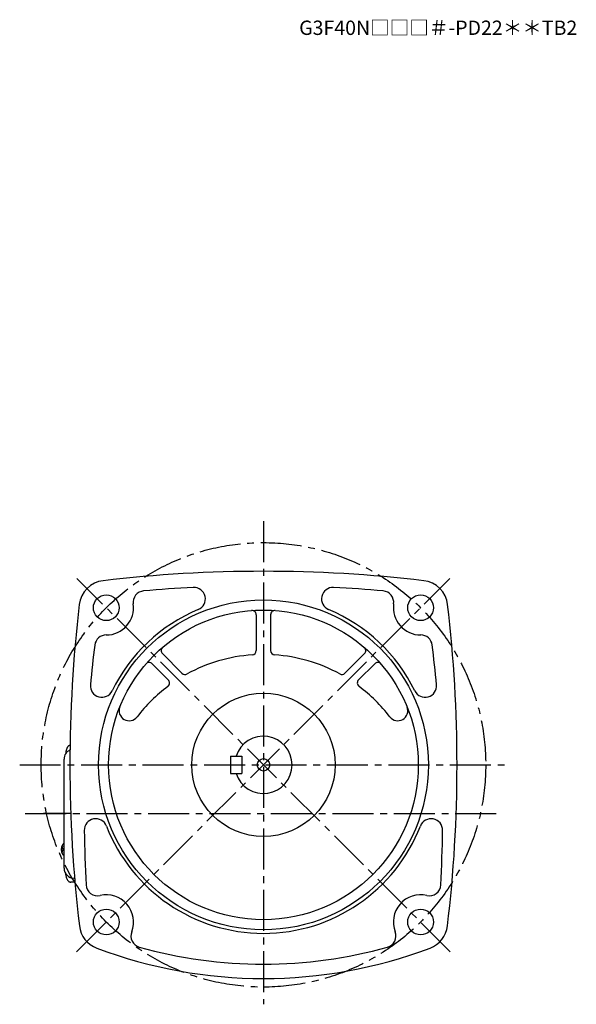
# Model space of a CAD drawing. Extents: x 133 to 1089, y 52 to 886.
# Drawn here: x 701 to 1089, y 52 to 739 of the extents above; entities that cross this region are included whole.
import ezdxf

# ---------------------------------------------------------------- set-up
doc = ezdxf.new("R2010")
doc.units = 0
doc.header["$LTSCALE"] = 3
doc.header["$MEASUREMENT"] = 0
doc.linetypes.add('sekkei(A2)', pattern=[14.2875, 9.525, -1.5875, 1.5875, -1.5875])
doc.layers.get('0').update_dxf_attribs({"linetype": 'CONTINUOUS'})
doc.layers.add('CENTER', color=3, linetype='sekkei(A2)')
doc.layers.add('TITLE', color=4, linetype='CONTINUOUS', plot=False)
doc.styles.get("Standard").update_dxf_attribs({"font": 'simplex.shx', "bigfont": 'extfont.shx'})

msp = doc.modelspace()

# ---------------------------------------------------------------- linework, layer by layer
for p, q in [((866.25, 323.69), (866.25, 298.72)), ((876.25, 323.69), (876.25, 298.72)), ((800.75, 296.57), (814.42, 282.9)), ((941.74, 296.57), (928.07, 282.9)), ((793.68, 289.49), (804.91, 278.27)), ((937.59, 278.27), (948.82, 289.5)), ((848.25, 225), (848.25, 213)), ((848.25, 225), (856.25, 225)), ((856.25, 225), (856.25, 213)), ((848.25, 213), (856.25, 213)), ((730.38, 160.51), (730.28, 160.51)), ((730.28, 159.48), (730.38, 159.48)), ((731.51, 160.51), (730.92, 160.51)), ((730.92, 159.48), (731.51, 159.48)), ((732.2, 163.97), (732.06, 164)), ((732.2, 164), (732.06, 164)), ((732.05, 156), (732.2, 156.03)), ((732.06, 156), (732.2, 156)), ((739.52, 140), (739.2, 140))]:
    msp.add_line(p, q)
at = {"color": 7, "linetype": 'Continuous', "lineweight": 25}
for p, q in [((732.2, 147), (732.2, 223)), ((739.76, 137.2), (736.99, 137.2))]:
    msp.add_line(p, q, dxfattribs=at)
for points in [[(731.44, 163.69), (731.36, 163.6), (731.25, 163.46)], [(731.25, 156.54), (731.36, 156.4), (731.42, 156.32)], [(731.42, 156.32), (731.44, 156.31)]]:
    msp.add_lwpolyline(points)
for centre, radius in [((761.65, 328.6), 9), ((980.85, 328.6), 9), ((871.25, 219), 115), ((871.25, 219), 108), ((871.25, 219), 50), ((871.25, 219), 4.35), ((761.65, 109.4), 9), ((980.85, 109.4), 9)]:
    msp.add_circle(centre, radius)
for centre, radius, start, end in [((871.25, -601), 955, 83.28005, 96.71996), ((761.73, 328.52), 19.05, 96.72034, 173.2805), ((980.77, 328.52), 19.05, 6.72005, 83.28022), ((788.39, 332.33), 8, 95.07394, 187.9402), ((871.25, -601), 945, 92.96826, 95.07362), ((822.73, 334.74), 8, 292.74228, 92.96845), ((919.77, 334.74), 8, 87.00802, 247.25841), ((871.25, -601), 945, 84.92663, 87.03173), ((954.11, 332.33), 8, 352.06732, 84.92692), ((1691.25, 219), 955, 173.2803, 186.75439), ((761.65, 328.6), 19, 269.7598, 7.93996), ((980.85, 328.6), 19, 172.06661, 270.24661), ((51.25, 219), 955, 353.24576, 6.71986), ((871.25, 219), 117.5, 112.7421, 153.9528), ((863.25, 323.69), 3, 0, 94.37041), ((879.25, 323.69), 3, 85.63019, 180), ((871.25, 219), 117.5, 26.04716, 67.25809), ((761.53, 301.6), 8, 89.75992, 172.8521), ((980.97, 301.6), 8, 7.14881, 90.24664), ((1691.25, 185), 945, 172.85159, 174.54289), ((51.25, 185), 945, 5.45706, 7.14858), ((802.88, 298.69), 3, 130.63161, 225.0014), ((871.25, 185), 111, 94.02415, 118.6766), ((863.25, 298.72), 3, 274.02444, 0), ((879.25, 298.72), 3, 180, 265.97611), ((871.25, 185), 111, 61.32432, 85.97584), ((939.62, 298.69), 3, 315.00128, 49.37052), ((791.56, 287.37), 3, 45.0016, 139.3708), ((950.94, 287.37), 3, 40.63144, 135.0011), ((816.55, 285.02), 3, 225.0018, 298.67691), ((925.95, 285.02), 3, 241.32491, 315.00149), ((758.5, 274.11), 8, 174.5434, 333.95309), ((802.78, 276.15), 3, 306.91174, 45.0016), ((939.71, 276.15), 3, 135.0007, 233.08971), ((984, 274.11), 8, 206.0475, 5.45731), ((871.25, 185), 111, 126.9112, 142.5513), ((871.25, 185), 111, 37.44864, 53.08965), ((777.57, 256.75), 7, 158.0526, 322.5517), ((964.93, 256.75), 7, 217.449, 21.94795), ((871.25, 219), 20, 197.4576, 162.5425), ((739.2, 223), 7, 114.43175, 180), ((754.32, 173.41), 8, 21.29854, 180.7084), ((988.18, 173.41), 8, 359.29178, 158.7016), ((1691.25, 185), 945, 180.7084, 183.0161), ((871.25, 219), 117.5, 201.2988, 338.70139), ((51.25, 185), 945, 356.9841, 359.29159), ((736.76, 160), 6.5, 147.87968, 212.12032), ((736.75, 160), 6.5, 175.45341, 184.54659), ((731.66, 160.31), 1.29, 154.59503, 171.00138), ((731.66, 159.69), 1.29, 188.99862, 205.40497), ((737.2, 160.01), 6.77, 162.99889, 172.68533), ((737.2, 159.99), 6.77, 187.31467, 197.00111), ((730.89, 160.62), 1.37, 83.31337, 96.68663), ((730.89, 159.38), 1.37, 263.31337, 276.68663), ((737.52, 160.01), 6.77, 162.99889, 172.68533), ((729.64, 160.31), 1.29, 8.99862, 25.40497), ((729.64, 159.69), 1.29, 334.59503, 351.00138), ((737.52, 159.99), 6.77, 187.31467, 197.00111), ((731.79, 163.35), 0.486, 131.87914, 136.24102), ((740.5, 160), 9.01, 176.72211, 183.27789), ((739.2, 147), 7, 180, 270), ((755.55, 135.7), 8, 183.0161, 283.0614), ((986.95, 135.7), 8, 256.9433, 356.98431), ((761.65, 109.4), 19, 338.8139, 103.0612), ((980.85, 109.4), 19, 76.94312, 201.1888), ((761.75, 108.92), 19, 186.7542, 249.3839), ((980.75, 108.92), 19, 290.61621, 353.24591), ((786.82, 99.64), 8, 158.8141, 254.3002), ((955.68, 99.64), 8, 285.70047, 21.18879), ((871.25, 400), 330, 249.3839, 290.61609), ((871.25, 400), 320, 254.30029, 285.7002)]:
    msp.add_arc(centre, radius, start, end)
for points, knots in [([(736.35, 232.72), (736.27, 232.7), (736.04, 232.62), (735.7, 232.46), (735.34, 232.22), (735.02, 231.92), (734.72, 231.56), (734.44, 231.12), (734.17, 230.59), (733.92, 229.97), (733.72, 229.27), (733.59, 228.75), (733.53, 228.47), (733.53, 228.44), (733.53, 228.44), (733.53, 228.44), (733.53, 228.44), (733.42, 227.82), (733.3, 227.2), (733.19, 226.59)], [0.100317, 0.100317, 0.100317, 0.100317, 0.139476, 0.209438, 0.280718, 0.355628, 0.437237, 0.529585, 0.636589, 0.756203, 0.875311, 0.98934, 1, 1, 1, 1, 1, 1, 1.268665, 1.268665, 1.268665, 1.268665]), ([(732.06, 163.99), (731.99, 163.99), (731.83, 163.98), (731.63, 163.88), (731.53, 163.78), (731.48, 163.74), (731.48, 163.73), (731.47, 163.73), (731.46, 163.72)], [0, 0, 0, 0, 0.329406, 0.709553, 1, 1, 1, 1.048572, 1.048572, 1.048572, 1.048572]), ([(731.44, 156.31), (731.45, 156.3), (731.45, 156.29), (731.46, 156.28), (731.47, 156.27), (731.53, 156.19), (731.68, 156.1), (731.88, 156), (732.01, 156.01), (732.05, 156.01)], [-0.057331, -0.057331, -0.057331, -0.057331, 0, 0, 0, 0.04709, 0.447062, 0.808158, 1, 1, 1, 1]), ([(733.09, 143.59), (733.23, 142.91), (733.38, 142.23), (733.53, 141.55), (733.58, 141.32), (733.68, 140.85), (733.88, 140.18), (734.11, 139.53), (734.39, 138.96), (734.7, 138.47), (735.02, 138.08), (735.36, 137.76), (735.74, 137.51), (736.15, 137.33), (736.58, 137.22), (736.86, 137.21), (736.99, 137.2)], [-0.308501, -0.308501, -0.308501, -0.308501, 0, 0, 0, 0.103357, 0.215357, 0.331905, 0.455265, 0.558115, 0.645908, 0.724824, 0.798509, 0.869222, 0.938414, 1, 1, 1, 1])]:
    msp.add_open_spline(points, degree=3, knots=knots)
msp.add_open_spline([(732.2, 223), (732.2, 223), (732.2, 223), (732.2, 223)], degree=3, dxfattribs=at)
at = {"layer": 'CENTER'}
for p, q in [((871.25, 389), (871.25, 52)), ((740.95, 88.7), (1001.31, 349.06)), ((1001.55, 88.7), (741.19, 349.06)), ((701.25, 219), (1041.25, 219)), ((705.03, 185), (1037.47, 185)), ((736.86, 185), (717.89, 185))]:
    msp.add_line(p, q, dxfattribs=at)
msp.add_circle((871.25, 219), 155, dxfattribs=at)

# ---------------------------------------------------------------- texts
at = {"layer": 'TITLE'}
msp.add_text('G3F40N□□□＃-PD22＊＊TB2', height=10, dxfattribs=at).set_placement((896.15, 728.08))

doc.saveas('drawing.dxf')
